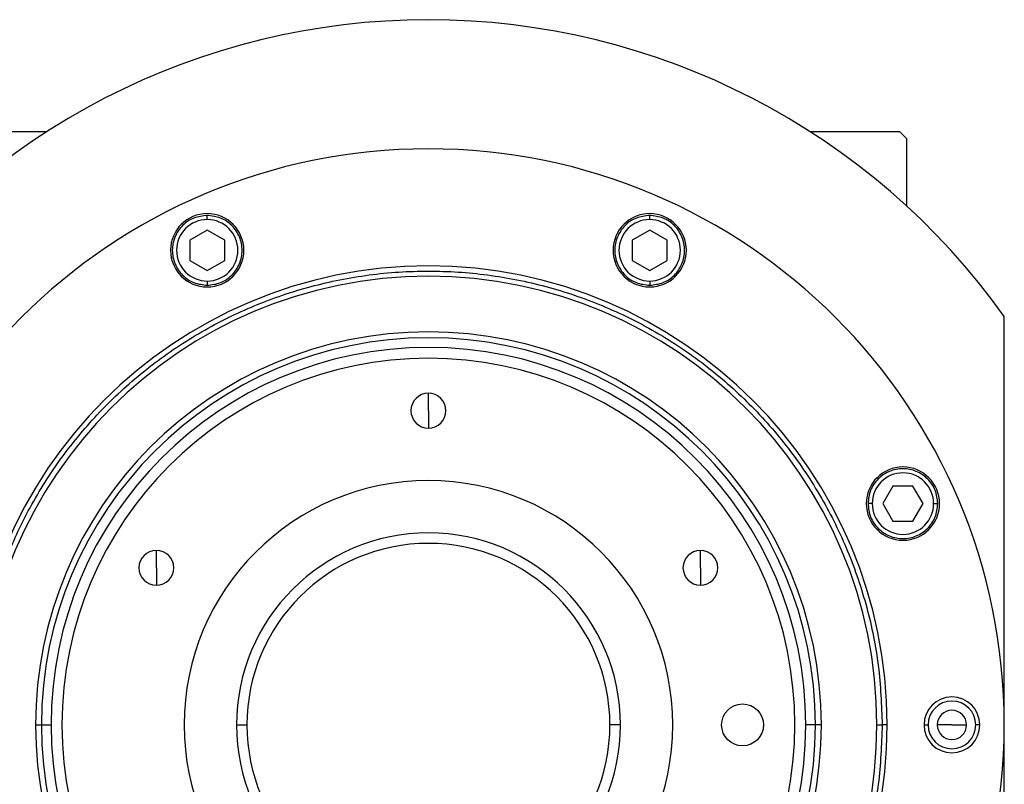
# Model space of a CAD drawing. Units: millimetres. Extents: x 241 to 2459, y 268 to 1622.
# Drawn here: x 905 to 1046, y 1371 to 1481 of the extents above; entities that cross this region are included whole.
import ezdxf

# ---------------------------------------------------------------- set-up
doc = ezdxf.new("R2010")
doc.units = ezdxf.units.MM

msp = doc.modelspace()

# ---------------------------------------------------------------- linework, layer by layer
at = {"color": 7, "linetype": 'Continuous', "lineweight": 25}
for p, q in [((896.05, 1464.51), (908.91, 1464.51)), ((1018.2, 1464.51), (1031.05, 1464.51)), ((1032.05, 1463.51), (1031.05, 1464.51)), ((1032.05, 1463.51), (1032.05, 1453.84)), ((931.86, 1451.88), (931.86, 1452.48)), ((995.25, 1451.88), (995.25, 1452.48)), ((931.86, 1450.37), (929.36, 1448.92)), ((934.36, 1448.92), (931.86, 1450.37)), ((995.25, 1450.37), (992.75, 1448.92)), ((997.75, 1448.92), (995.25, 1450.37)), ((929.36, 1448.92), (929.36, 1446.04)), ((934.36, 1446.04), (934.36, 1448.92)), ((992.75, 1448.92), (992.75, 1446.04)), ((997.75, 1446.04), (997.75, 1448.92)), ((929.36, 1446.04), (931.86, 1444.59)), ((931.86, 1444.59), (934.36, 1446.04)), ((992.75, 1446.04), (995.25, 1444.59)), ((995.25, 1444.59), (997.75, 1446.04)), ((931.86, 1443.08), (931.86, 1442.48)), ((995.25, 1443.08), (995.25, 1442.48)), ((1046.05, 1265.51), (1046.05, 1438.01)), ((963.55, 1424.51), (963.55, 1427.01)), ((963.55, 1424.51), (963.55, 1422.01)), ((1030.08, 1413.7), (1028.64, 1411.2)), ((1032.97, 1413.7), (1030.08, 1413.7)), ((1034.41, 1411.2), (1032.97, 1413.7)), ((1027.13, 1411.2), (1026.53, 1411.2)), ((1028.64, 1411.2), (1030.08, 1408.7)), ((1032.97, 1408.7), (1034.41, 1411.2)), ((1035.93, 1411.2), (1036.53, 1411.2)), ((1030.08, 1408.7), (1032.97, 1408.7)), ((924.58, 1402.01), (924.58, 1404.51)), ((1002.52, 1402.01), (1002.52, 1404.51)), ((924.58, 1402.01), (924.58, 1399.51)), ((1002.52, 1402.01), (1002.52, 1399.51)), ((907.26, 1379.51), (908.11, 1379.51)), ((908.11, 1379.51), (909.49, 1379.51)), ((936.05, 1379.51), (937.55, 1379.51)), ((991.05, 1379.51), (989.55, 1379.51)), ((1018.99, 1379.51), (1017.61, 1379.51)), ((1019.84, 1379.51), (1018.99, 1379.51)), ((1027.8, 1379.51), (1028.55, 1379.51)), ((1029.28, 1379.51), (1028.55, 1379.51)), ((1034.55, 1379.51), (1035.13, 1379.51)), ((1038.55, 1379.51), (1036.45, 1379.51)), ((1038.55, 1379.51), (1040.65, 1379.51)), ((1042.55, 1379.51), (1041.98, 1379.51))]:
    msp.add_line(p, q, dxfattribs=at)
msp.add_circle((1008.55, 1379.51), 3, dxfattribs=at)
for centre, radius, start, end in [((963.55, 1379.18), 101.32, 35.4893, 144.5107), ((963.55, 1379.51), 82.5, 0, 180), ((931.86, 1447.48), 5.25, 0, 180), ((931.86, 1447.48), 4.4, 90, 270), ((931.86, 1447.48), 4.4, 270, 90), ((995.25, 1447.48), 5.25, 0, 180), ((995.25, 1447.48), 4.4, 90, 270), ((995.25, 1447.48), 4.4, 270, 90), ((931.86, 1447.48), 5.25, 180, 0), ((995.25, 1447.48), 5.25, 180, 0), ((963.55, 1379.51), 65.73, 0, 180), ((963.55, 1379.51), 64.25, 0, 180), ((963.55, 1379.51), 56.29, 0, 180), ((963.55, 1379.51), 55.44, 0, 180), ((963.55, 1379.51), 54.06, 0, 180), ((963.55, 1379.51), 52.5, 90, 270), ((963.55, 1379.51), 52.5, 270, 90), ((963.55, 1424.51), 2.5, 90, 270), ((963.55, 1424.51), 2.5, 270, 90), ((1031.53, 1411.2), 5.25, 0, 180), ((1031.53, 1411.2), 4.4, 0, 180), ((963.55, 1379.51), 35, 90, 270), ((963.55, 1379.51), 35, 270, 90), ((1031.53, 1411.2), 5.25, 180, 0), ((1031.53, 1411.2), 4.4, 180, 360), ((963.55, 1379.51), 27.5, 90, 270), ((963.55, 1379.51), 27.5, 270, 90), ((963.55, 1379.51), 26, 0, 180), ((924.58, 1402.01), 2.5, 90, 270), ((924.58, 1402.01), 2.5, 270, 90), ((1002.52, 1402.01), 2.5, 90, 270), ((1002.52, 1402.01), 2.5, 270, 90), ((1038.55, 1379.51), 4, 0, 180), ((1038.55, 1379.51), 3.42, 0, 180), ((1038.55, 1379.51), 2.1, 0, 180), ((963.55, 1379.51), 82.5, 180, 0), ((963.55, 1379.51), 65.73, 180, 0), ((963.55, 1379.51), 64.25, 180, 0), ((963.55, 1379.51), 56.29, 180, 0), ((963.55, 1379.51), 55.44, 180, 0), ((963.55, 1379.51), 54.06, 180, 0), ((963.55, 1379.51), 26, 180, 0), ((1038.55, 1379.51), 4, 180, 0), ((1038.55, 1379.51), 3.42, 180, 0), ((1038.55, 1379.51), 2.1, 180, 0)]:
    msp.add_arc(centre, radius, start, end, dxfattribs=at)
for points in [[(931.86, 1452.48), (931.2, 1452.4), (929.89, 1452.25), (928.23, 1451.1), (927.12, 1449.44), (926.73, 1447.48), (927.12, 1445.51), (928.23, 1443.86), (929.89, 1442.7), (931.2, 1442.55), (931.86, 1442.48)], [(931.86, 1442.48), (932.51, 1442.55), (933.82, 1442.7), (935.48, 1443.86), (936.6, 1445.51), (936.99, 1447.48), (936.6, 1449.44), (935.48, 1451.1), (933.82, 1452.25), (932.51, 1452.4), (931.86, 1452.48)], [(995.25, 1452.48), (994.59, 1452.4), (993.29, 1452.25), (991.62, 1451.1), (990.51, 1449.44), (990.12, 1447.48), (990.51, 1445.51), (991.62, 1443.86), (993.29, 1442.7), (994.59, 1442.55), (995.25, 1442.48)], [(995.25, 1442.48), (995.9, 1442.55), (997.21, 1442.7), (998.88, 1443.86), (999.99, 1445.51), (1000.38, 1447.48), (999.99, 1449.44), (998.88, 1451.1), (997.21, 1452.25), (995.9, 1452.4), (995.25, 1452.48)], [(898.55, 1379.51), (898.66, 1382.34), (898.87, 1388.01), (900.6, 1396.38), (903.33, 1404.45), (907.1, 1412.1), (911.84, 1419.19), (917.46, 1425.6), (923.87, 1431.22), (930.96, 1435.96), (938.61, 1439.73), (946.68, 1442.47), (955.04, 1444.13), (963.55, 1444.69), (972.06, 1444.13), (980.42, 1442.47), (988.5, 1439.73), (996.15, 1435.96), (1003.24, 1431.22), (1009.65, 1425.6), (1015.27, 1419.19), (1020, 1412.1), (1023.78, 1404.45), (1026.5, 1396.38), (1028.23, 1388.01), (1028.45, 1382.34), (1028.55, 1379.51)], [(1036.53, 1411.2), (1036.45, 1411.86), (1036.3, 1413.17), (1035.14, 1414.83), (1033.49, 1415.94), (1031.53, 1416.33), (1029.56, 1415.94), (1027.91, 1414.83), (1026.75, 1413.17), (1026.6, 1411.86), (1026.53, 1411.2)], [(1026.53, 1411.2), (1026.6, 1410.55), (1026.75, 1409.24), (1027.91, 1407.57), (1029.56, 1406.46), (1031.53, 1406.07), (1033.49, 1406.46), (1035.14, 1407.57), (1036.3, 1409.24), (1036.45, 1410.55), (1036.53, 1411.2)], [(1028.55, 1379.51), (1028.45, 1376.67), (1028.23, 1371), (1026.5, 1362.63), (1023.78, 1354.56), (1020, 1346.91), (1015.27, 1339.82), (1009.65, 1333.41), (1003.24, 1327.79), (996.15, 1323.05), (988.5, 1319.28), (980.42, 1316.54), (972.06, 1314.88), (963.55, 1314.32), (955.04, 1314.88), (946.68, 1316.54), (938.61, 1319.28), (930.96, 1323.05), (923.87, 1327.79), (917.46, 1333.41), (911.84, 1339.82), (907.1, 1346.91), (903.33, 1354.56), (900.6, 1362.63), (898.87, 1371), (898.66, 1376.67), (898.55, 1379.51)]]:
    msp.add_open_spline(points, degree=3, dxfattribs=at)

doc.saveas('drawing.dxf')
